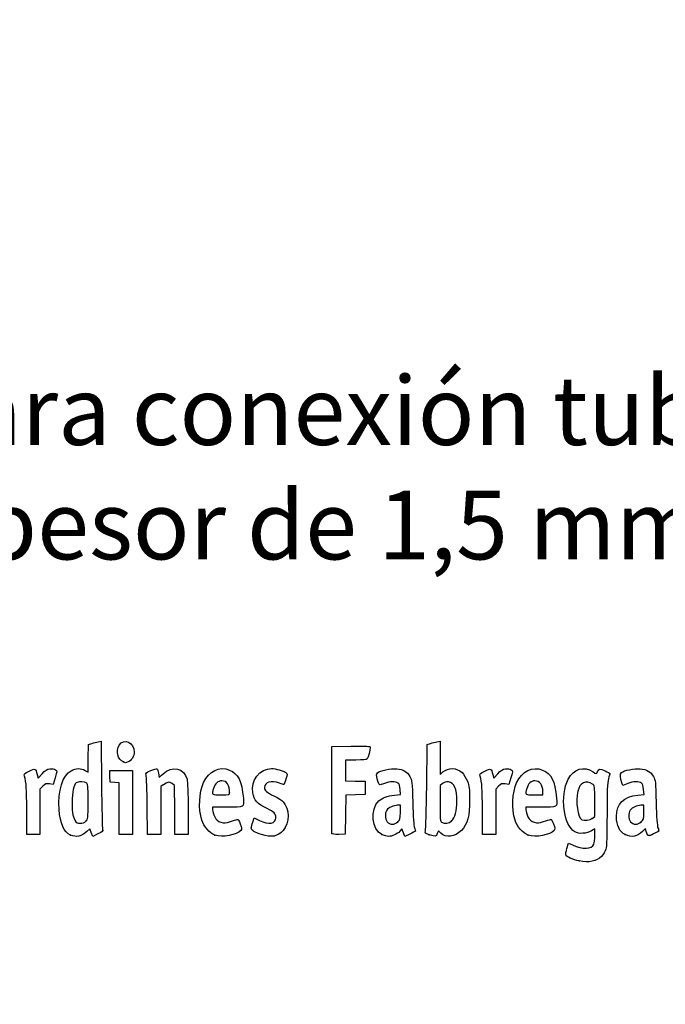
# Model space of a CAD drawing. Units: millimetres. Extents: x 0 to 291, y -44 to 204.
# Drawn here: x 30 to 60, y -1 to 44 of the extents above; entities that cross this region are included whole.
import ezdxf
from ezdxf import colors
from ezdxf.entities.mleader import LeaderData, LeaderLine
from ezdxf.math import Vec2, Vec3

# ---------------------------------------------------------------- set-up
doc = ezdxf.new("R2010")
doc.units = ezdxf.units.MM
doc.layers.add('Predeterminado', color=7, linetype='Continuous')

# ---------------------------------------------------------------- blocks, each defined once
blk = doc.blocks.new('_DOT')
at = {"color": 0}
blk.add_line((0, 0), (-1, 0), dxfattribs=at)
at = {"color": 0, "const_width": 0.333}
blk.add_lwpolyline([(-0.1665, 0, 1), (0.1665, 0, 1)], format="xyb", close=True, dxfattribs=at)
blk = doc.blocks.new('SE17')
at = {"color": 7, "linetype": 'Continuous'}
for p, q in [((55.295, 6.219), (55.364, 6.456)), ((55.364, 6.456), (55.548, 6.374))]:
    blk.add_line(p, q, dxfattribs=at)
blk = doc.blocks.new('SE16')
blk.add_blockref('SE17', (0, 0))
blk = doc.blocks.new('SE19')
at = {"color": 7, "linetype": 'Continuous'}
for p, q in [((56.562, 7.113), (56.413, 7.021)), ((56.562, 6.812), (56.562, 7.113))]:
    blk.add_line(p, q, dxfattribs=at)
blk = doc.blocks.new('SE18')
blk.add_blockref('SE19', (0, 0))
blk = doc.blocks.new('SE21')
at = {"color": 7, "linetype": 'Continuous'}
blk.add_point((55.854, 5.647), dxfattribs=at)
blk = doc.blocks.new('SE20')
blk.add_blockref('SE21', (0, 0))
blk = doc.blocks.new('SE23')
at = {"color": 7, "linetype": 'Continuous'}
for p, q in [((56.562, 7.671), (56.562, 8.375)), ((56.449, 7.582), (56.562, 7.671))]:
    blk.add_line(p, q, dxfattribs=at)
blk = doc.blocks.new('SE22')
blk.add_blockref('SE23', (0, 0))
blk = doc.blocks.new('SE25')
at = {"color": 7, "linetype": 'Continuous'}
blk.add_point((56.449, 7.582), dxfattribs=at)
blk = doc.blocks.new('SE24')
blk.add_blockref('SE25', (0, 0))
blk = doc.blocks.new('SE75')
at = {"color": 7, "linetype": 'Continuous'}
for p, q in [((33.514, 10.317), (33.526, 10.949)), ((33.526, 10.949), (33.676, 10.998)), ((33.502, 9.685), (33.514, 10.317)), ((33.363, 9.77), (33.502, 9.685))]:
    blk.add_line(p, q, dxfattribs=at)
blk = doc.blocks.new('SE74')
blk.add_blockref('SE75', (0, 0))
blk = doc.blocks.new('SE77')
at = {"color": 7, "linetype": 'Continuous'}
for p, q in [((33.963, 11.076), (34.1, 11.105)), ((34.1, 11.105), (34.116, 9.138))]:
    blk.add_line(p, q, dxfattribs=at)
blk = doc.blocks.new('SE76')
blk.add_blockref('SE77', (0, 0))
blk = doc.blocks.new('SE79')
at = {"color": 7, "linetype": 'Continuous'}
for p, q in [((33.576, 7.109), (33.443, 6.982)), ((33.644, 6.935), (33.576, 7.109)), ((33.713, 6.761), (33.644, 6.935)), ((33.954, 6.879), (33.713, 6.761))]:
    blk.add_line(p, q, dxfattribs=at)
blk = doc.blocks.new('SE78')
blk.add_blockref('SE79', (0, 0))
blk = doc.blocks.new('SE81')
at = {"color": 7, "linetype": 'Continuous'}
blk.add_point((32.704, 6.824), dxfattribs=at)
blk = doc.blocks.new('SE80')
blk.add_blockref('SE81', (0, 0))
blk = doc.blocks.new('SE83')
at = {"color": 7, "linetype": 'Continuous'}
blk.add_point((33.405, 7.457), dxfattribs=at)
blk = doc.blocks.new('SE82')
blk.add_blockref('SE83', (0, 0))
blk = doc.blocks.new('SE85')
at = {"color": 7, "linetype": 'Continuous'}
for p, q in [((39.832, 8.094), (39.172, 8.094)), ((39.172, 8.094), (39.172, 7.974))]:
    blk.add_line(p, q, dxfattribs=at)
blk = doc.blocks.new('SE84')
blk.add_blockref('SE85', (0, 0))
blk = doc.blocks.new('SE87')
at = {"color": 7, "linetype": 'Continuous'}
blk.add_point((39.279, 6.825), dxfattribs=at)
blk = doc.blocks.new('SE86')
blk.add_blockref('SE87', (0, 0))
blk = doc.blocks.new('SE89')
at = {"color": 7, "linetype": 'Continuous'}
blk.add_point((39.945, 8.754), dxfattribs=at)
blk = doc.blocks.new('SE88')
blk.add_blockref('SE89', (0, 0))
blk = doc.blocks.new('SE91')
at = {"color": 7, "linetype": 'Continuous'}
for p, q in [((40.998, 7.413), (41.064, 7.606)), ((41.064, 7.606), (41.309, 7.486))]:
    blk.add_line(p, q, dxfattribs=at)
blk = doc.blocks.new('SE90')
blk.add_blockref('SE91', (0, 0))
blk = doc.blocks.new('SE93')
at = {"color": 7, "linetype": 'Continuous'}
blk.add_line((41.393, 6.847), (41.393, 6.847), dxfattribs=at)
blk = doc.blocks.new('SE92')
blk.add_blockref('SE93', (0, 0))
blk = doc.blocks.new('SE95')
at = {"color": 7, "linetype": 'Continuous'}
for p, q in [((47.446, 8.639), (47.726, 8.665)), ((47.726, 8.665), (47.707, 8.901))]:
    blk.add_line(p, q, dxfattribs=at)
blk = doc.blocks.new('SE94')
blk.add_blockref('SE95', (0, 0))
blk = doc.blocks.new('SE97')
at = {"color": 7, "linetype": 'Continuous'}
for p, q in [((47.79, 7.105), (47.689, 6.996)), ((47.858, 6.932), (47.79, 7.105)), ((47.926, 6.759), (47.858, 6.932)), ((48.154, 6.873), (47.926, 6.759))]:
    blk.add_line(p, q, dxfattribs=at)
blk = doc.blocks.new('SE96')
blk.add_blockref('SE97', (0, 0))
blk = doc.blocks.new('SE99')
at = {"color": 7, "linetype": 'Continuous'}
blk.add_point((46.875, 6.845), dxfattribs=at)
blk = doc.blocks.new('SE98')
blk.add_blockref('SE99', (0, 0))
blk = doc.blocks.new('SE101')
at = {"color": 7, "linetype": 'Continuous'}
for p, q in [((47.717, 8.18), (47.587, 8.18)), ((47.717, 7.856), (47.717, 8.18))]:
    blk.add_line(p, q, dxfattribs=at)
blk = doc.blocks.new('SE100')
blk.add_blockref('SE101', (0, 0))
blk = doc.blocks.new('SE103')
at = {"color": 7, "linetype": 'Continuous'}
blk.add_point((47.603, 7.426), dxfattribs=at)
blk = doc.blocks.new('SE102')
blk.add_blockref('SE103', (0, 0))
blk = doc.blocks.new('SE105')
at = {"color": 7, "linetype": 'Continuous'}
for p, q in [((48.915, 9.038), (48.941, 10.949)), ((48.941, 10.949), (49.091, 10.998))]:
    blk.add_line(p, q, dxfattribs=at)
blk = doc.blocks.new('SE104')
blk.add_blockref('SE105', (0, 0))
blk = doc.blocks.new('SE107')
at = {"color": 7, "linetype": 'Continuous'}
for p, q in [((49.381, 11.076), (49.52, 11.106)), ((49.52, 11.106), (49.52, 10.348)), ((49.52, 10.348), (49.52, 9.589)), ((49.52, 9.589), (49.65, 9.699))]:
    blk.add_line(p, q, dxfattribs=at)
blk = doc.blocks.new('SE106')
blk.add_blockref('SE107', (0, 0))
blk = doc.blocks.new('SE109')
at = {"color": 7, "linetype": 'Continuous'}
for p, q in [((49.444, 7.023), (49.398, 6.893)), ((49.551, 6.915), (49.444, 7.023))]:
    blk.add_line(p, q, dxfattribs=at)
blk = doc.blocks.new('SE108')
blk.add_blockref('SE109', (0, 0))
blk = doc.blocks.new('SE111')
at = {"color": 7, "linetype": 'Continuous'}
blk.add_point((49.034, 6.84), dxfattribs=at)
blk = doc.blocks.new('SE110')
blk.add_blockref('SE111', (0, 0))
blk = doc.blocks.new('SE113')
at = {"color": 7, "linetype": 'Continuous'}
for p, q in [((49.636, 9.166), (49.52, 9.075)), ((49.52, 9.075), (49.52, 8.265))]:
    blk.add_line(p, q, dxfattribs=at)
blk = doc.blocks.new('SE112')
blk.add_blockref('SE113', (0, 0))
blk = doc.blocks.new('SE115')
at = {"color": 7, "linetype": 'Continuous'}
blk.add_point((50.048, 7.466), dxfattribs=at)
blk = doc.blocks.new('SE114')
blk.add_blockref('SE115', (0, 0))
blk = doc.blocks.new('SE117')
at = {"color": 7, "linetype": 'Continuous'}
for p, q in [((54.088, 8.094), (53.428, 8.094)), ((53.428, 8.094), (53.428, 7.974))]:
    blk.add_line(p, q, dxfattribs=at)
blk = doc.blocks.new('SE116')
blk.add_blockref('SE117', (0, 0))
blk = doc.blocks.new('SE119')
at = {"color": 7, "linetype": 'Continuous'}
blk.add_point((53.535, 6.825), dxfattribs=at)
blk = doc.blocks.new('SE118')
blk.add_blockref('SE119', (0, 0))
blk = doc.blocks.new('SE121')
at = {"color": 7, "linetype": 'Continuous'}
for p, q in [((53.814, 8.652), (54.201, 8.652)), ((54.201, 8.652), (54.201, 8.8))]:
    blk.add_line(p, q, dxfattribs=at)
blk = doc.blocks.new('SE120')
blk.add_blockref('SE121', (0, 0))
blk = doc.blocks.new('SE123')
at = {"color": 7, "linetype": 'Continuous'}
for p, q in [((58.524, 8.639), (58.805, 8.665)), ((58.805, 8.665), (58.785, 8.901))]:
    blk.add_line(p, q, dxfattribs=at)
blk = doc.blocks.new('SE122')
blk.add_blockref('SE123', (0, 0))
blk = doc.blocks.new('SE125')
at = {"color": 7, "linetype": 'Continuous'}
for p, q in [((57.846, 9.088), (57.801, 9.203)), ((58.063, 9.171), (57.846, 9.088))]:
    blk.add_line(p, q, dxfattribs=at)
blk = doc.blocks.new('SE124')
blk.add_blockref('SE125', (0, 0))
blk = doc.blocks.new('SE127')
at = {"color": 7, "linetype": 'Continuous'}
for p, q in [((58.876, 7.119), (58.739, 6.986)), ((58.906, 6.994), (58.876, 7.119))]:
    blk.add_line(p, q, dxfattribs=at)
blk = doc.blocks.new('SE126')
blk.add_blockref('SE127', (0, 0))
blk = doc.blocks.new('SE129')
at = {"color": 7, "linetype": 'Continuous'}
blk.add_point((57.946, 6.848), dxfattribs=at)
blk = doc.blocks.new('SE128')
blk.add_blockref('SE129', (0, 0))
blk = doc.blocks.new('SE131')
at = {"color": 7, "linetype": 'Continuous'}
for p, q in [((58.795, 8.18), (58.665, 8.18)), ((58.795, 7.856), (58.795, 8.18))]:
    blk.add_line(p, q, dxfattribs=at)
blk = doc.blocks.new('SE130')
blk.add_blockref('SE131', (0, 0))
blk = doc.blocks.new('SE133')
at = {"color": 7, "linetype": 'Continuous'}
blk.add_point((58.681, 7.426), dxfattribs=at)
blk = doc.blocks.new('SE132')
blk.add_blockref('SE133', (0, 0))
blk = doc.blocks.new('SE171')
at = {"color": 7, "linetype": 'Continuous'}
for p, q in [((31.187, 9.584), (31.233, 9.421)), ((31.233, 9.421), (31.413, 9.62))]:
    blk.add_line(p, q, dxfattribs=at)
blk = doc.blocks.new('SE170')
blk.add_blockref('SE171', (0, 0))
blk = doc.blocks.new('SE173')
at = {"color": 7, "linetype": 'Continuous'}
for p, q in [((32.007, 9.436), (31.915, 9.133)), ((31.915, 9.133), (31.746, 9.155))]:
    blk.add_line(p, q, dxfattribs=at)
blk = doc.blocks.new('SE172')
blk.add_blockref('SE173', (0, 0))
blk = doc.blocks.new('SE175')
at = {"color": 7, "linetype": 'Continuous'}
for p, q in [((31.445, 9.047), (31.314, 8.916)), ((31.314, 8.916), (31.314, 7.882)), ((30.713, 6.849), (30.711, 7.954)), ((30.711, 7.954), (30.711, 7.954)), ((31.314, 7.882), (31.314, 6.849)), ((31.014, 6.849), (30.713, 6.849)), ((31.314, 6.849), (31.014, 6.849))]:
    blk.add_line(p, q, dxfattribs=at)
blk = doc.blocks.new('SE174')
blk.add_blockref('SE175', (0, 0))
blk = doc.blocks.new('SE177')
at = {"color": 7, "linetype": 'Continuous'}
for p, q in [((34.5, 9.5), (34.488, 9.768)), ((34.488, 9.768), (35.005, 9.768)), ((34.513, 9.232), (34.5, 9.5)), ((35.005, 9.768), (35.522, 9.768)), ((35.522, 9.768), (35.522, 8.309)), ((34.717, 9.219), (34.513, 9.232)), ((34.921, 9.206), (34.717, 9.219)), ((34.921, 8.027), (34.921, 9.206)), ((35.522, 8.309), (35.522, 6.849)), ((34.921, 6.849), (34.921, 8.027)), ((35.222, 6.849), (34.921, 6.849)), ((35.522, 6.849), (35.222, 6.849))]:
    blk.add_line(p, q, dxfattribs=at)
blk = doc.blocks.new('SE176')
blk.add_blockref('SE177', (0, 0))
blk = doc.blocks.new('SE179')
at = {"color": 7, "linetype": 'Continuous'}
for p, q in [((37.433, 9.089), (37.33, 9.172)), ((37.446, 7.969), (37.433, 9.089)), ((37.458, 6.849), (37.446, 7.969)), ((38.056, 8.01), (38.056, 6.849)), ((37.757, 6.849), (37.458, 6.849)), ((38.056, 6.849), (37.757, 6.849))]:
    blk.add_line(p, q, dxfattribs=at)
blk = doc.blocks.new('SE178')
blk.add_blockref('SE179', (0, 0))
blk = doc.blocks.new('SE181')
at = {"color": 7, "linetype": 'Continuous'}
for p, q in [((36.928, 9.116), (36.81, 9.033)), ((36.81, 9.033), (36.81, 7.941)), ((36.215, 6.849), (36.196, 8.148)), ((36.81, 7.941), (36.81, 6.849)), ((36.513, 6.849), (36.215, 6.849)), ((36.81, 6.849), (36.513, 6.849))]:
    blk.add_line(p, q, dxfattribs=at)
blk = doc.blocks.new('SE180')
blk.add_blockref('SE181', (0, 0))
blk = doc.blocks.new('SE183')
at = {"color": 7, "linetype": 'Continuous'}
for p, q in [((44.593, 8.91), (44.604, 10.863)), ((44.604, 10.863), (45.473, 10.875))]:
    blk.add_line(p, q, dxfattribs=at)
blk = doc.blocks.new('SE182')
blk.add_blockref('SE183', (0, 0))
blk = doc.blocks.new('SE185')
at = {"color": 7, "linetype": 'Continuous'}
for p, q in [((45.693, 10.241), (45.226, 10.241)), ((45.226, 10.241), (45.226, 9.77)), ((45.226, 9.77), (45.226, 9.299)), ((45.226, 9.299), (45.666, 9.287)), ((45.666, 9.287), (46.107, 9.275)), ((46.107, 9.275), (46.107, 8.974)), ((46.107, 8.974), (46.107, 8.674)), ((45.228, 8.649), (45.216, 7.76)), ((45.667, 8.661), (45.228, 8.649)), ((46.107, 8.674), (45.667, 8.661)), ((45.216, 7.76), (45.205, 6.87)), ((45.205, 6.87), (44.914, 6.857))]:
    blk.add_line(p, q, dxfattribs=at)
blk = doc.blocks.new('SE184')
blk.add_blockref('SE185', (0, 0))
blk = doc.blocks.new('SE187')
at = {"color": 7, "linetype": 'Continuous'}
blk.add_point((44.603, 6.9), dxfattribs=at)
blk = doc.blocks.new('SE186')
blk.add_blockref('SE187', (0, 0))
blk = doc.blocks.new('SE189')
at = {"color": 7, "linetype": 'Continuous'}
for p, q in [((51.927, 9.584), (51.972, 9.421)), ((51.972, 9.421), (52.152, 9.62))]:
    blk.add_line(p, q, dxfattribs=at)
blk = doc.blocks.new('SE188')
blk.add_blockref('SE189', (0, 0))
blk = doc.blocks.new('SE191')
at = {"color": 7, "linetype": 'Continuous'}
for p, q in [((52.747, 9.436), (52.655, 9.133)), ((52.655, 9.133), (52.485, 9.155))]:
    blk.add_line(p, q, dxfattribs=at)
blk = doc.blocks.new('SE190')
blk.add_blockref('SE191', (0, 0))
blk = doc.blocks.new('SE193')
at = {"color": 7, "linetype": 'Continuous'}
for p, q in [((52.184, 9.047), (52.054, 8.916)), ((52.054, 8.916), (52.054, 7.882)), ((51.452, 6.849), (51.451, 7.954)), ((51.451, 7.954), (51.451, 7.954)), ((52.054, 7.882), (52.054, 6.849)), ((51.753, 6.849), (51.452, 6.849)), ((52.054, 6.849), (51.753, 6.849))]:
    blk.add_line(p, q, dxfattribs=at)
blk = doc.blocks.new('SE192')
blk.add_blockref('SE193', (0, 0))
blk = doc.blocks.new('SE205')
at = {"color": 7, "linetype": 'Continuous'}
blk.add_point((35.109, 10.154), dxfattribs=at)
blk = doc.blocks.new('SE204')
blk.add_blockref('SE205', (0, 0))

msp = doc.modelspace()

# ---------------------------------------------------------------- linework, layer by layer
at = {"color": 7, "linetype": 'Continuous'}
for points in [[(77.74807, 28.2335), (77.35203, 28.44712), (48.52383, 71.30374), (48.39069, 71.87686)], [(34.91985, 10.91595), (35.13222, 11.26425), (35.60846, 11.04508), (35.60788, 10.5993)], [(33.67579, 10.99763), (33.75845, 11.02436), (33.8878, 11.05953), (33.96324, 11.07579)], [(35.10944, 10.15408), (34.84981, 10.25898), (34.75401, 10.64396), (34.91985, 10.91595)], [(45.47322, 10.87505), (46.24148, 10.88532), (46.34273, 10.87878), (46.34273, 10.81892)], [(46.34273, 10.81892), (46.34273, 10.70771), (46.24765, 10.35225), (46.20246, 10.29449)], [(49.09081, 10.99761), (49.17347, 11.02435), (49.3039, 11.05977), (49.38065, 11.07632)], [(35.60788, 10.5993), (35.60748, 10.43561), (35.46217, 10.20559), (35.32612, 10.15386)], [(30.82473, 9.73975), (31.09705, 9.87331), (31.10888, 9.86824), (31.1875, 9.58421)], [(32.72716, 9.75449), (32.95827, 9.87646), (33.17952, 9.88174), (33.36334, 9.76965)], [(35.20806, 10.11472), (35.2037, 10.11622), (35.15932, 10.13393), (35.10944, 10.15408)], [(35.32612, 10.15386), (35.26555, 10.13084), (35.21243, 10.11322), (35.20806, 10.11472)], [(36.91347, 9.61702), (37.32951, 10.0094), (37.87659, 9.88298), (38.00719, 9.36428)], [(38.76038, 9.22368), (38.99002, 9.73395), (39.48963, 9.97396), (39.93491, 9.78791)], [(46.20246, 10.29449), (46.17345, 10.25741), (46.01602, 10.24082), (45.6934, 10.24082)], [(46.68191, 9.65722), (46.80125, 9.76523), (47.27955, 9.86701), (47.55176, 9.84232)], [(49.65028, 9.69856), (49.90326, 9.91142), (50.28062, 9.89912), (50.52152, 9.67016)], [(51.56416, 9.73975), (51.83647, 9.8733), (51.84831, 9.86823), (51.92692, 9.5842)], [(53.00339, 9.21029), (53.22921, 9.72285), (53.74531, 9.97396), (54.19059, 9.78791)], [(55.35415, 9.37082), (55.5951, 9.84312), (56.06451, 9.98167), (56.48376, 9.70422)], [(56.66862, 9.67981), (56.72306, 9.85132), (56.79984, 9.86592), (57.0311, 9.74874)], [(57.77385, 9.6726), (57.89006, 9.76905), (58.37589, 9.86536), (58.62997, 9.84232)], [(30.60917, 9.5116), (30.58256, 9.60991), (30.60204, 9.63054), (30.82473, 9.73975)], [(30.71115, 7.95433), (30.70943, 8.9669), (30.69437, 9.19695), (30.60917, 9.5116)], [(31.41291, 9.61954), (31.55541, 9.77611), (31.62931, 9.82223), (31.76502, 9.8393)], [(31.76502, 9.8393), (31.87639, 9.85331), (31.96538, 9.83944), (32.01815, 9.79999)], [(32.01815, 9.79999), (32.09782, 9.74034), (32.09759, 9.7327), (32.00742, 9.43582)], [(32.18703, 7.98276), (32.13028, 8.84666), (32.34566, 9.55314), (32.72716, 9.75449)], [(36.14747, 9.55529), (36.11919, 9.65572), (36.1352, 9.67174), (36.35471, 9.76272)], [(36.19648, 8.14755), (36.18638, 8.86195), (36.16432, 9.49543), (36.14747, 9.55529)], [(36.35471, 9.76272), (36.48554, 9.81695), (36.61254, 9.84899), (36.63693, 9.83391)], [(36.63693, 9.83391), (36.66133, 9.81884), (36.69346, 9.73032), (36.70835, 9.63721)], [(36.70835, 9.63721), (36.72324, 9.5441), (36.73991, 9.46792), (36.7454, 9.46792)], [(36.7454, 9.46792), (36.75088, 9.46792), (36.82652, 9.53502), (36.91347, 9.61702)], [(39.93491, 9.78791), (40.32829, 9.62355), (40.49625, 9.28669), (40.571, 8.51225)], [(41.00013, 8.75147), (40.89827, 9.31367), (41.31826, 9.85314), (41.85857, 9.85412)], [(41.85857, 9.85412), (42.02384, 9.85439), (42.38829, 9.74792), (42.49899, 9.66697)], [(42.49899, 9.66697), (42.58062, 9.60729), (42.58081, 9.59992), (42.50679, 9.3651)], [(46.66443, 9.38333), (46.61568, 9.56816), (46.61765, 9.59907), (46.68191, 9.65722)], [(47.55176, 9.84232), (47.85775, 9.81458), (48.02424, 9.71783), (48.15247, 9.49326)], [(48.15247, 9.49326), (48.24729, 9.32718), (48.25413, 9.26277), (48.27806, 8.30857)], [(50.52152, 9.67016), (50.60236, 9.59333), (50.71069, 9.41829), (50.76627, 9.27469)], [(51.3486, 9.51159), (51.32199, 9.6099), (51.34148, 9.63053), (51.56416, 9.73975)], [(51.45057, 7.95432), (51.44886, 8.96689), (51.4338, 9.19694), (51.3486, 9.51159)], [(52.15234, 9.61954), (52.29484, 9.7761), (52.36874, 9.82222), (52.50445, 9.8393)], [(52.50445, 9.8393), (52.61582, 9.85331), (52.70481, 9.83943), (52.75758, 9.79998)], [(52.75758, 9.79998), (52.83725, 9.74033), (52.83702, 9.73269), (52.74685, 9.43581)], [(54.19059, 9.78791), (54.58396, 9.62355), (54.75193, 9.28669), (54.82667, 8.51226)], [(56.48376, 9.70422), (56.63481, 9.60426), (56.64425, 9.60302), (56.66862, 9.67981)], [(57.0311, 9.74874), (57.15104, 9.68795), (57.24895, 9.63372), (57.24867, 9.62821)], [(57.24867, 9.62821), (57.24827, 9.62271), (57.21964, 9.51193), (57.18477, 9.38204)], [(57.80074, 9.2028), (57.71989, 9.4092), (57.70794, 9.6179), (57.77385, 9.6726)], [(58.62997, 9.84232), (58.93595, 9.81458), (59.10244, 9.71783), (59.23067, 9.49326)], [(59.23067, 9.49326), (59.3255, 9.32718), (59.33233, 9.26277), (59.35626, 8.30857)], [(31.74562, 9.15534), (31.59819, 9.17512), (31.55877, 9.16094), (31.44505, 9.04721)], [(33.01217, 9.22655), (32.8719, 9.17272), (32.80287, 8.94592), (32.78278, 8.47294)], [(33.42098, 9.20877), (33.32844, 9.2583), (33.11867, 9.26742), (33.01217, 9.22655)], [(33.50404, 8.35748), (33.50404, 9.11123), (33.49858, 9.16725), (33.42098, 9.20877)], [(34.11635, 9.13803), (34.12512, 8.05599), (34.14658, 7.13176), (34.16404, 7.08418)], [(37.33034, 9.1722), (37.2167, 9.26415), (37.11964, 9.25055), (36.92841, 9.11585)], [(38.00719, 9.36428), (38.03712, 9.24546), (38.05555, 8.7294), (38.05555, 8.01046)], [(38.67977, 7.49725), (38.51915, 8.03018), (38.5534, 8.76375), (38.76038, 9.22368)], [(39.58569, 9.29616), (39.41774, 9.29616), (39.27527, 9.16316), (39.21387, 8.94907)], [(39.94485, 8.75406), (39.94485, 9.09341), (39.81052, 9.29616), (39.58569, 9.29616)], [(42.22061, 9.18881), (41.82719, 9.32762), (41.53359, 9.24186), (41.53359, 8.98813)], [(41.53359, 8.98813), (41.53359, 8.85128), (41.61114, 8.78396), (41.98445, 8.59678)], [(42.41704, 9.1244), (42.40941, 9.1244), (42.32102, 9.15339), (42.22061, 9.18881)], [(42.50679, 9.3651), (42.46506, 9.23272), (42.42467, 9.1244), (42.41704, 9.1244)], [(46.98726, 9.17147), (46.74612, 9.07984), (46.74415, 9.08113), (46.66443, 9.38333)], [(47.60789, 9.19525), (47.49602, 9.27705), (47.23924, 9.26721), (46.98726, 9.17147)], [(47.70674, 8.90133), (47.69317, 9.06496), (47.66287, 9.15505), (47.60789, 9.19525)], [(48.85832, 7.01826), (48.87585, 7.07848), (48.90152, 7.98753), (48.91536, 9.03837)], [(49.9001, 9.24458), (49.7993, 9.2533), (49.7147, 9.22823), (49.636, 9.16632)], [(50.29207, 8.34857), (50.29018, 8.94293), (50.16839, 9.22138), (49.9001, 9.24458)], [(50.76627, 9.27469), (50.85208, 9.05301), (50.86646, 8.93619), (50.86938, 8.43739)], [(52.48505, 9.15534), (52.33762, 9.17511), (52.2982, 9.16093), (52.18448, 9.04721)], [(52.93544, 7.49726), (52.77963, 8.01422), (52.80963, 8.77049), (53.00339, 9.21029)], [(53.83997, 9.29616), (53.6735, 9.29616), (53.53072, 9.16238), (53.46954, 8.94908)], [(54.20053, 8.79957), (54.20053, 9.10374), (54.06081, 9.29616), (53.83997, 9.29616)], [(55.66045, 6.96837), (55.14499, 7.25162), (54.97065, 8.61909), (55.35415, 9.37082)], [(56.4633, 9.14426), (56.15887, 9.34373), (55.88191, 9.21003), (55.78791, 8.8182)], [(56.56216, 8.3751), (56.56216, 9.06293), (56.55984, 9.08101), (56.4633, 9.14426)], [(57.18477, 9.38204), (57.13511, 9.19701), (57.12122, 8.8437), (57.12064, 7.75036)], [(58.68609, 9.19525), (58.5739, 9.27729), (58.31723, 9.26713), (58.06318, 9.1706)], [(58.78494, 8.90134), (58.77137, 9.06496), (58.74108, 9.15505), (58.68609, 9.19525)], [(39.21387, 8.94907), (39.12899, 8.65312), (39.13021, 8.65208), (39.5584, 8.65208)], [(39.5584, 8.65208), (39.93657, 8.65208), (39.94485, 8.65427), (39.94485, 8.75406)], [(41.65106, 8.03208), (41.19918, 8.252), (41.06344, 8.40202), (41.00013, 8.75147)], [(41.98445, 8.59678), (42.14976, 8.51389), (42.32757, 8.40038), (42.37958, 8.34453)], [(44.60266, 6.90035), (44.59092, 6.93096), (44.58636, 7.83517), (44.59252, 8.90972)], [(46.73484, 8.38166), (46.8872, 8.52173), (47.13005, 8.60971), (47.44564, 8.63918)], [(53.46954, 8.94908), (53.38467, 8.65313), (53.38588, 8.65208), (53.81408, 8.65208)], [(55.78791, 8.8182), (55.68019, 8.36918), (55.78949, 7.59444), (55.97085, 7.52147)], [(57.55111, 7.66449), (57.55219, 8.26879), (57.86003, 8.5772), (58.52384, 8.63918)], [(32.78278, 8.47294), (32.75972, 7.92981), (32.78961, 7.68932), (32.9035, 7.50207)], [(33.40466, 7.45728), (33.5017, 7.54844), (33.50404, 7.56962), (33.50404, 8.35748)], [(40.571, 8.51225), (40.6119, 8.08846), (40.62145, 8.09387), (39.83225, 8.09387)], [(42.37958, 8.34453), (42.68455, 8.01705), (42.68473, 7.38142), (42.37999, 7.0343)], [(46.87502, 6.84468), (46.40808, 7.05673), (46.32187, 8.00202), (46.73484, 8.38166)], [(47.58658, 8.17976), (47.40603, 8.17976), (47.18323, 8.0792), (47.09977, 7.96004)], [(48.27806, 8.30857), (48.29468, 7.64599), (48.32232, 7.25084), (48.35855, 7.15777)], [(49.5202, 8.26465), (49.5202, 7.53796), (49.52798, 7.44953), (49.59534, 7.4103)], [(50.04753, 7.46631), (50.19632, 7.6042), (50.29332, 7.95416), (50.29207, 8.34857)], [(50.86938, 8.43739), (50.87371, 7.69596), (50.77141, 7.31566), (50.49261, 7.03687)], [(54.82667, 8.51226), (54.86757, 8.08847), (54.87713, 8.09388), (54.08793, 8.09388)], [(58.66478, 8.17975), (58.48423, 8.17975), (58.26144, 8.0792), (58.17798, 7.96004)], [(59.35626, 8.30857), (59.37289, 7.646), (59.40053, 7.25084), (59.43675, 7.15777)], [(32.70448, 6.82446), (32.409, 6.95305), (32.22806, 7.3581), (32.18703, 7.98276)], [(39.17196, 7.97416), (39.17196, 7.90831), (39.21543, 7.76822), (39.26857, 7.66285)], [(39.26857, 7.66285), (39.34809, 7.50515), (39.398, 7.46088), (39.55068, 7.41257)], [(42.04885, 7.61702), (42.04885, 7.79033), (41.96235, 7.88059), (41.65106, 8.03208)], [(47.09977, 7.96004), (47.00191, 7.82033), (47.0109, 7.57122), (47.11875, 7.43412)], [(47.60316, 7.42628), (47.70668, 7.52222), (47.71677, 7.56035), (47.71677, 7.85566)], [(53.42763, 7.97416), (53.42763, 7.90831), (53.47111, 7.76823), (53.52424, 7.66285)], [(53.52424, 7.66285), (53.60376, 7.50515), (53.65367, 7.46088), (53.80635, 7.41257)], [(57.12064, 7.75036), (57.1201, 6.86628), (57.10251, 6.29226), (57.07247, 6.18407)], [(57.94567, 6.84806), (57.69598, 6.96139), (57.55036, 7.26271), (57.55111, 7.66449)], [(58.17798, 7.96004), (58.08012, 7.82033), (58.0891, 7.57122), (58.19695, 7.43411)], [(58.68136, 7.42628), (58.78489, 7.52222), (58.79498, 7.56035), (58.79498, 7.85567)], [(32.9035, 7.50207), (32.97376, 7.38652), (33.0135, 7.36391), (33.1464, 7.36391)], [(33.1464, 7.36391), (33.25043, 7.36391), (33.33959, 7.39615), (33.40466, 7.45728)], [(39.2793, 6.82454), (39.03199, 6.9161), (38.76445, 7.2163), (38.67977, 7.49725)], [(39.55068, 7.41257), (39.71713, 7.35991), (39.76123, 7.36247), (39.98007, 7.43751)], [(39.98007, 7.43751), (40.1142, 7.48351), (40.25175, 7.52925), (40.28572, 7.53914)], [(40.28572, 7.53914), (40.32767, 7.55137), (40.37416, 7.48485), (40.43062, 7.33181)], [(40.43062, 7.33181), (40.50176, 7.13896), (40.50524, 7.09618), (40.45473, 7.035)], [(40.93245, 7.14256), (40.93245, 7.18504), (40.96202, 7.3066), (40.99817, 7.4127)], [(41.30948, 7.48572), (41.71791, 7.28634), (42.04885, 7.34511), (42.04885, 7.61702)], [(47.11875, 7.43412), (47.23666, 7.28422), (47.44621, 7.28082), (47.60316, 7.42628)], [(49.59534, 7.4103), (49.72847, 7.33276), (49.93042, 7.35778), (50.04753, 7.46631)], [(53.53498, 6.82454), (53.28767, 6.9161), (53.02012, 7.2163), (52.93544, 7.49726)], [(53.80635, 7.41257), (53.97281, 7.35991), (54.0169, 7.36247), (54.23574, 7.43752)], [(54.23574, 7.43752), (54.36988, 7.48352), (54.50742, 7.52925), (54.5414, 7.53915)], [(54.5414, 7.53915), (54.58335, 7.55137), (54.62983, 7.48486), (54.68629, 7.33182)], [(54.68629, 7.33182), (54.75744, 7.13897), (54.76091, 7.09618), (54.7104, 7.035)], [(55.97085, 7.52147), (56.10492, 7.46752), (56.34179, 7.49737), (56.44902, 7.58173)], [(58.19695, 7.43411), (58.31486, 7.28421), (58.52442, 7.28082), (58.68136, 7.42628)], [(33.44325, 6.98163), (33.21778, 6.7642), (32.96601, 6.71063), (32.70448, 6.82446)], [(34.16404, 7.08418), (34.19109, 7.01049), (34.16, 6.98012), (33.95421, 6.87919)], [(40.45473, 7.035), (40.28048, 6.82393), (39.60678, 6.7033), (39.2793, 6.82454)], [(41.3932, 6.84657), (41.08387, 6.94544), (40.93245, 7.04271), (40.93245, 7.14256)], [(42.37999, 7.0343), (42.13449, 6.7547), (41.85001, 6.70057), (41.39322, 6.84657)], [(44.91442, 6.85742), (44.70663, 6.84832), (44.61792, 6.86055), (44.60266, 6.90036)], [(47.17068, 6.76372), (47.10498, 6.76425), (46.97193, 6.80067), (46.87502, 6.84468)], [(47.68903, 6.99623), (47.5689, 6.8666), (47.33661, 6.76241), (47.17068, 6.76372)], [(48.39802, 7.00191), (48.38938, 6.99414), (48.27969, 6.93624), (48.15425, 6.87323)], [(48.35855, 7.15777), (48.38889, 7.07981), (48.40666, 7.00967), (48.39802, 7.00191)], [(49.03377, 6.83987), (48.84169, 6.9037), (48.82879, 6.91681), (48.85832, 7.01826)], [(49.39825, 6.89282), (49.34726, 6.74656), (49.32454, 6.74326), (49.03377, 6.83987)], [(50.49261, 7.03687), (50.19201, 6.73627), (49.78297, 6.68347), (49.55111, 6.91533)], [(54.7104, 7.035), (54.53616, 6.82393), (53.86245, 6.7033), (53.53498, 6.82454)], [(56.41265, 7.02088), (56.19754, 6.88794), (55.85085, 6.86373), (55.66045, 6.96837)], [(56.52188, 6.4048), (56.54404, 6.46306), (56.56216, 6.64631), (56.56216, 6.81201)], [(58.73895, 6.98624), (58.49288, 6.74891), (58.2553, 6.70753), (57.94567, 6.84806)], [(59.23922, 6.87666), (58.99673, 6.75487), (58.96015, 6.76778), (58.90589, 6.99434)], [(59.47623, 7.00191), (59.4676, 6.99416), (59.36094, 6.93779), (59.23922, 6.87666)], [(59.43675, 7.15777), (59.4671, 7.07981), (59.48486, 7.00968), (59.47623, 7.00191)], [(55.54835, 6.374), (56.02012, 6.16531), (56.43584, 6.17847), (56.52188, 6.4048)], [(55.23978, 5.91191), (55.23237, 5.95035), (55.2573, 6.0884), (55.29518, 6.21867)], [(55.85367, 5.6474), (55.56063, 5.70637), (55.25391, 5.83853), (55.23978, 5.91191)], [(56.86778, 5.85601), (56.6359, 5.62412), (56.30628, 5.55632), (55.85367, 5.6474)], [(57.07247, 6.18407), (57.04639, 6.09013), (56.95429, 5.94251), (56.86778, 5.85601)]]:
    msp.add_open_spline(points, degree=3, dxfattribs=at)

# ---------------------------------------------------------------- block references
for name in ['SE74', 'SE76', 'SE182', 'SE104', 'SE106', 'SE204', 'SE184', 'SE170', 'SE172', 'SE176', 'SE188', 'SE190', 'SE174', 'SE180', 'SE178', 'SE112', 'SE192', 'SE124', 'SE88', 'SE94', 'SE120', 'SE122', 'SE84', 'SE100', 'SE116', 'SE22', 'SE130', 'SE82', 'SE90', 'SE102', 'SE114', 'SE24', 'SE132', 'SE80', 'SE78', 'SE86', 'SE92', 'SE186', 'SE98', 'SE96', 'SE110', 'SE108', 'SE118', 'SE18', 'SE128', 'SE126', 'SE16', 'SE20']:
    msp.add_blockref(name, (0, 0))

# ---------------------------------------------------------------- leaders
at = {"layer": 'Predeterminado', "color": 7, "linetype": 'Continuous'}
ml = msp.add_multileader_mtext('Standard', dxfattribs=at)
ml.set_content('{\\pxsm0.9;\\fArial TUR|b0||i0||c0|p34;\\W1.; Fuente ESVA con grifo pulsador.\\P}', color=256)
ml.set_leader_properties()
ml.set_arrow_properties(name='DOT')
ml.build(insert=Vec2(0, 0))
ml.multileader.update_dxf_attribs({"leader_type": 0, "dogleg_length": 0, "arrow_head_size": 2.5})
ctx = ml.context
ctx.base_point, ctx.char_height, ctx.arrow_head_size, ctx.landing_gap_size = Vec3(6.63944, 191.89733), 2.5, 2.5, 0.875
notes = []
notes.append((ctx, [(0, (0, 0, 0), (0, 0), (1, 0), 1, [])]))
ctx.mtext.insert = Vec3(8.63944, 193.51358)
ml = msp.add_multileader_mtext('Standard', dxfattribs=at)
ml.set_content('{\\pxsm0.9;\\fArial|b0||i0||c0|p34;\\W1.;Revision: 01 - 15/11/2017\\P}', color=256)
ml.set_leader_properties()
ml.set_arrow_properties(name='DOT')
ml.build(insert=Vec2(0, 0))
ml.multileader.update_dxf_attribs({"leader_type": 0, "dogleg_length": 0, "arrow_head_size": 2})
ctx = ml.context
ctx.base_point, ctx.char_height, ctx.arrow_head_size, ctx.landing_gap_size = Vec3(7.13738, 188.10071), 2, 2, 0.7
notes.append((ctx, [(0, (0, 0, 0), (0, 0), (1, 0), 1, [])]))
ctx.mtext.insert = Vec3(9.13738, 189.11771)
ml = msp.add_multileader_mtext('Standard', dxfattribs=at)
ml.set_content('{\\pxsm0.9;\\fArial|b0||i0||c0|p34;\\W1.;Desagüe: Para conexión tubo de acero inoxidable.\\Pde %%c20 y espesor de 1,5 mm.\\P}', color=256)
ml.set_leader_properties()
ml.set_arrow_properties(name='DOT')
ml.build(insert=Vec2(0, 0))
ml.multileader.update_dxf_attribs({"leader_type": 0, "dogleg_length": 0, "arrow_head_size": 3.125})
ctx = ml.context
ctx.base_point, ctx.char_height, ctx.arrow_head_size, ctx.landing_gap_size = Vec3(4.1982, 25.69478), 3.125, 3.125, 1.09375
notes.append((ctx, [(0, (0, 0, 0), (0, 0), (1, 0), 1, [])]))
ctx.mtext.insert = Vec3(6.1982, 27.71509)
for ctx, leaders in notes:
    for number, flags, end, landing, length, lines in leaders:
        leader = LeaderData()
        leader.index, (leader.has_last_leader_line, leader.has_dogleg_vector, leader.attachment_direction) = number, flags
        leader.last_leader_point, leader.dogleg_vector, leader.dogleg_length = Vec3(end), Vec3(landing), length
        for number, points, colour, breaks in lines:
            line = LeaderLine()
            line.index, line.vertices, line.color, line.breaks = number, Vec3.list(points), colors.encode_raw_color(colour), breaks
            leader.lines.append(line)
        ctx.leaders.append(leader)

doc.saveas('drawing.dxf')
